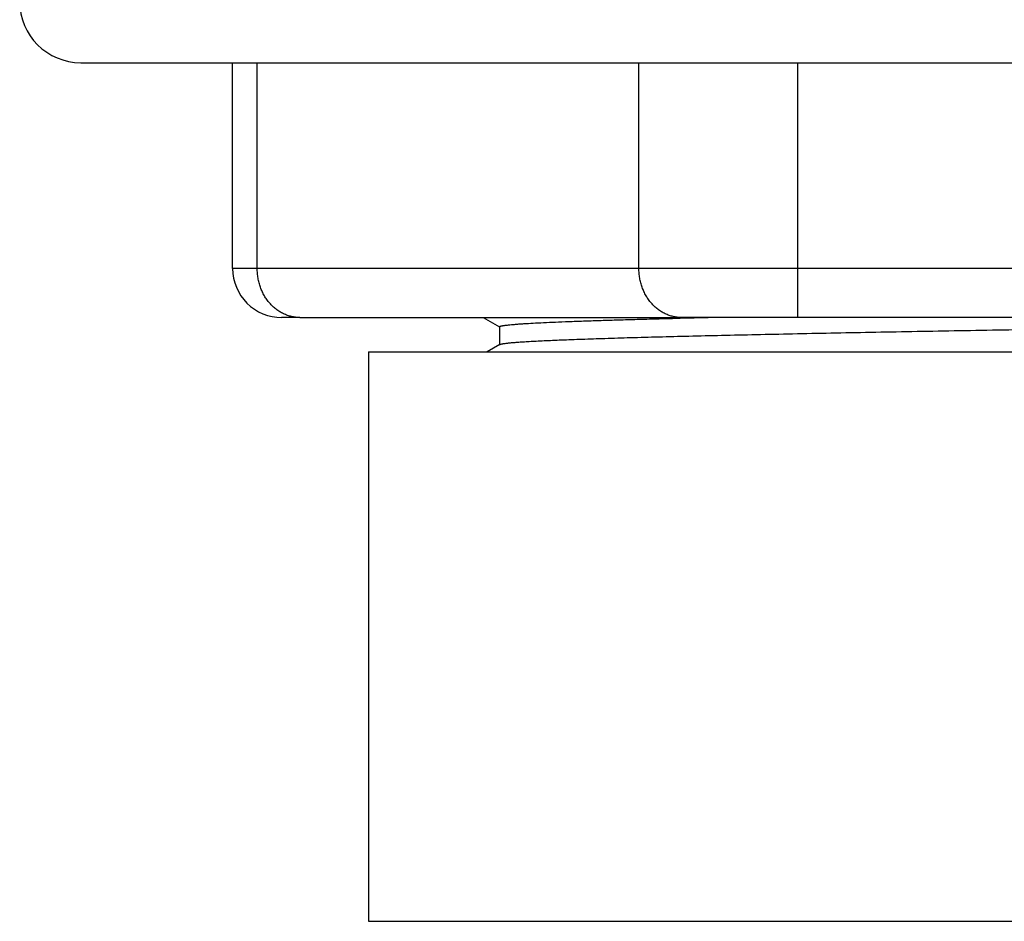
# Model space of a CAD drawing. Units: inches. Extents: x 4.84 to 7.34, y 1.25 to 6.43.
# Drawn here: x 5.14 to 5.95, y 1.25 to 1.98 of the extents above; entities that cross this region are included whole.
import ezdxf

# ---------------------------------------------------------------- set-up
doc = ezdxf.new("R2010")
doc.units = ezdxf.units.IN
doc.header["$LTSCALE"] = 0.64311
doc.header["$MEASUREMENT"] = 0
doc.layers.get('0').update_dxf_attribs({"linetype": 'CONTINUOUS'})

msp = doc.modelspace()

# ---------------------------------------------------------------- linework, layer by layer
at = {"color": 9, "linetype": 'CONTINUOUS'}
for p, q in [((5.19088, 1.94768), (6.98588, 1.94768)), ((5.33494, 1.77968), (5.33494, 1.94768)), ((5.64671, 1.77968), (5.64671, 1.94768)), ((5.77661, 1.73968), (5.77661, 1.94768)), ((6.86192, 1.77968), (5.31484, 1.77968)), ((5.36958, 1.73968), (5.35484, 1.73968)), ((6.82192, 1.73968), (5.68135, 1.73968))]:
    msp.add_line(p, q, dxfattribs=at)
at = {"color": 6, "linetype": 'CONTINUOUS'}
for p, q in [((5.31484, 1.77968), (5.31484, 1.94768)), ((5.36958, 1.73968), (5.68135, 1.73968)), ((5.51951, 1.73968), (5.53278, 1.73201)), ((5.68048, 1.73913), (5.70314, 1.73968)), ((5.53308, 1.73184), (5.53284, 1.73211)), ((5.53284, 1.73211), (5.53284, 1.71735)), ((5.53308, 1.71763), (5.52277, 1.71168)), ((5.42588, 1.71168), (6.75088, 1.71168)), ((5.42588, 1.71168), (5.42588, 1.24668)), ((5.42588, 1.24668), (6.75088, 1.24668))]:
    msp.add_line(p, q, dxfattribs=at)
for centre, radius, end in [((5.19088, 1.99768), 0.05, 270), ((5.35484, 1.77968), 0.04, 270.00001)]:
    msp.add_arc(centre, radius, 180, end, dxfattribs=at)
at = {"color": 9, "linetype": 'CONTINUOUS'}
for points in [[(5.36958, 1.73968), (5.36845, 1.73968), (5.36618, 1.73981), (5.36337, 1.74029), (5.36116, 1.74086), (5.35897, 1.74156), (5.35629, 1.74267), (5.35321, 1.74436), (5.35029, 1.74638), (5.34755, 1.74872), (5.34503, 1.75137), (5.34275, 1.75428), (5.34072, 1.75744), (5.33897, 1.76081), (5.33752, 1.76436), (5.33638, 1.76806), (5.33555, 1.77188), (5.33505, 1.77576), (5.33494, 1.77837), (5.33494, 1.77968)], [(5.68135, 1.73968), (5.68022, 1.73968), (5.67795, 1.73981), (5.67514, 1.74029), (5.67293, 1.74086), (5.67074, 1.74156), (5.66805, 1.74267), (5.66498, 1.74436), (5.66205, 1.74638), (5.65932, 1.74872), (5.6568, 1.75137), (5.65452, 1.75428), (5.65249, 1.75744), (5.65074, 1.76081), (5.64929, 1.76436), (5.64814, 1.76806), (5.64732, 1.77188), (5.64682, 1.77576), (5.64671, 1.77837), (5.64671, 1.77968)]]:
    msp.add_open_spline(points, degree=3, knots=[0, 0, 0, 0, 0.057835, 0.11601, 0.145257, 0.174614, 0.233676, 0.293353, 0.35377, 0.415028, 0.477173, 0.54019, 0.604039, 0.668672, 0.734024, 0.800014, 0.866511, 0.933265, 1, 1, 1, 1], dxfattribs=at)
at = {"color": 6, "linetype": 'CONTINUOUS'}
for points, knots in [([(5.53284, 1.73211), (5.53284, 1.73213), (5.53285, 1.73217), (5.53288, 1.73223), (5.53293, 1.73228), (5.533, 1.73234), (5.53308, 1.73239), (5.53323, 1.73247), (5.53347, 1.73256), (5.53381, 1.73267), (5.53423, 1.73278), (5.53472, 1.73289), (5.53528, 1.733), (5.53592, 1.73311), (5.53664, 1.73322), (5.53743, 1.73333), (5.53864, 1.73348), (5.54033, 1.73366), (5.54258, 1.73388), (5.54513, 1.7341), (5.54798, 1.73432), (5.55112, 1.73454), (5.55589, 1.73484), (5.56257, 1.73521), (5.57144, 1.73565), (5.58144, 1.73608), (5.59254, 1.73652), (5.60472, 1.73696), (5.61795, 1.73739), (5.6322, 1.73783), (5.64745, 1.73827), (5.66365, 1.7387), (5.67477, 1.73899), (5.68048, 1.73913)], [0, 0, 0, 0, 0.000375, 0.000792, 0.00128, 0.001859, 0.002542, 0.003334, 0.005267, 0.007679, 0.01058, 0.013977, 0.017871, 0.022265, 0.027159, 0.032554, 0.03845, 0.051745, 0.067042, 0.084337, 0.103624, 0.124894, 0.148132, 0.200463, 0.260509, 0.328156, 0.40325, 0.485622, 0.575102, 0.671502, 0.774602, 0.884177, 1, 1, 1, 1]), ([(5.53308, 1.71763), (5.53313, 1.71766), (5.53325, 1.71772), (5.53344, 1.71779), (5.53368, 1.71787), (5.53406, 1.71798), (5.53464, 1.71812), (5.53546, 1.71827), (5.53643, 1.71843), (5.53755, 1.71858), (5.53883, 1.71874), (5.54084, 1.71896), (5.54373, 1.71923), (5.54766, 1.71954), (5.55219, 1.71985), (5.55732, 1.72016), (5.56304, 1.72047), (5.56935, 1.72079), (5.57625, 1.7211), (5.58371, 1.72141), (5.59174, 1.72173), (5.60354, 1.72216), (5.61963, 1.72269), (5.6405, 1.72331), (5.66336, 1.72394), (5.68813, 1.72456), (5.71468, 1.72519), (5.7429, 1.72582), (5.77267, 1.72644), (5.80385, 1.72707), (5.8363, 1.7277), (5.86987, 1.72832), (5.91645, 1.72917), (5.97634, 1.73022), (6.04943, 1.73146), (6.12322, 1.73271), (6.19639, 1.73395), (6.26762, 1.7352), (6.33566, 1.73644), (6.37981, 1.7373), (6.40115, 1.73774)], [0, 0, 0, 0, 0.0002, 0.000442, 0.000725, 0.00105, 0.001832, 0.002787, 0.003917, 0.005223, 0.006704, 0.008361, 0.0122, 0.016738, 0.021971, 0.027892, 0.034495, 0.041773, 0.049719, 0.058325, 0.067579, 0.077471, 0.099127, 0.123199, 0.149576, 0.178144, 0.208774, 0.241328, 0.275663, 0.311624, 0.349051, 0.387777, 0.427628, 0.509993, 0.594674, 0.680161, 0.764927, 0.84746, 0.926287, 1, 1, 1, 1])]:
    msp.add_open_spline(points, degree=3, knots=knots, dxfattribs=at)

doc.saveas('drawing.dxf')
